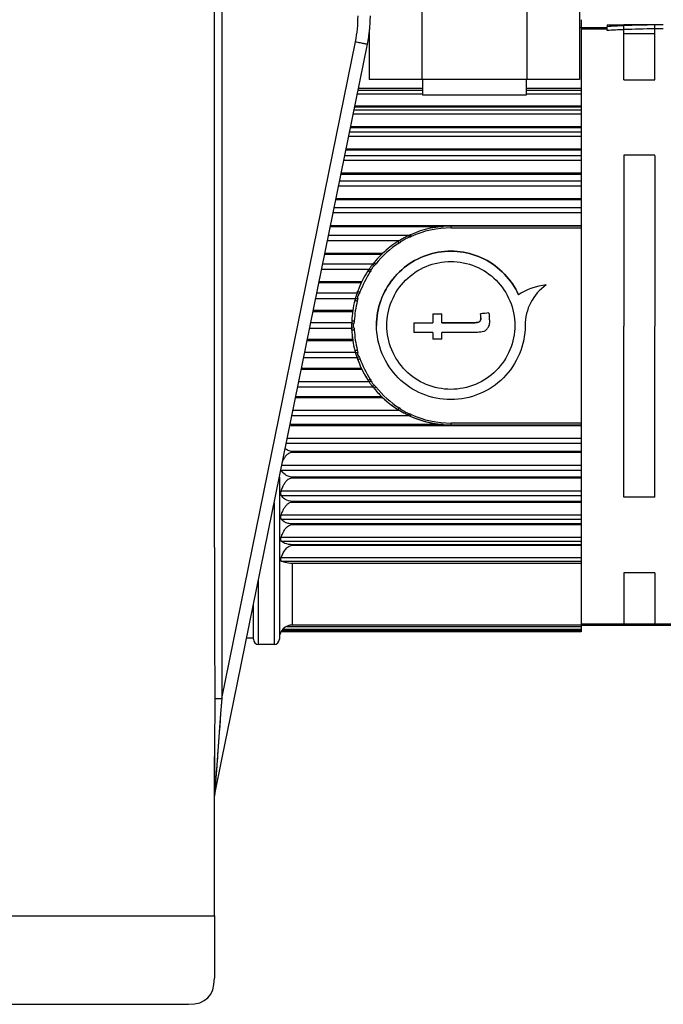
# Model space of a CAD drawing. Units: millimetres. Extents: x 0 to 1189, y 0 to 841.
# Drawn here: x 575 to 600, y 532 to 570 of the extents above; entities that cross this region are included whole.
import ezdxf

# ---------------------------------------------------------------- set-up
doc = ezdxf.new("R2010")
doc.units = ezdxf.units.MM
doc.header["$LTSCALE"] = 65.395
for name, color, linetype in [('00_NO-DMX', 7, 'CONTINUOUS'), ('3_ALL_AXES', 7, 'CONTINUOUS'), ('7_ALL_FEATURES', 7, 'CONTINUOUS')]:
    doc.layers.add(name, color=color, linetype=linetype)

msp = doc.modelspace()

# ---------------------------------------------------------------- linework, layer by layer
at = {"layer": '00_NO-DMX', "color": 7, "linetype": 'Continuous'}
for p, q in [((582.741, 549.366), (582.741, 571.729)), ((596.845, 569.683), (596.845, 569.383)), ((596.845, 569.383), (596.782, 569.383)), ((596.845, 569.383), (597.845, 569.383)), ((596.845, 569.383), (596.845, 569.383)), ((596.845, 569.383), (596.845, 569.289)), ((596.845, 569.333), (597.845, 569.333)), ((596.845, 569.289), (596.845, 567.049)), ((597.845, 569.483), (597.845, 569.414)), ((597.845, 569.483), (598.495, 569.483)), ((597.845, 569.333), (597.845, 569.414)), ((597.845, 569.265), (597.845, 569.333)), ((599.69, 569.483), (598.495, 569.483)), ((583.489, 543.462), (588.63, 568.74)), ((588.286, 567.049), (590.741, 567.049)), ((594.741, 567.049), (596.845, 567.049)), ((596.845, 567.049), (596.845, 566.962)), ((596.845, 566.962), (596.845, 566.918)), ((596.845, 566.918), (596.845, 566.834)), ((596.845, 566.834), (596.845, 566.355)), ((588.141, 566.334), (596.845, 566.334)), ((596.845, 566.355), (588.145, 566.355)), ((596.845, 566.355), (596.845, 566.334)), ((596.845, 566.334), (596.845, 566.198)), ((596.845, 566.198), (596.845, 566.146)), ((596.845, 566.146), (596.845, 566.056)), ((596.845, 566.056), (596.845, 565.562)), ((587.979, 565.539), (596.845, 565.539)), ((596.845, 565.562), (587.984, 565.562)), ((596.845, 565.562), (596.845, 565.539)), ((596.845, 565.539), (596.845, 565.357)), ((596.845, 565.357), (596.845, 565.295)), ((596.845, 565.295), (596.845, 565.201)), ((596.845, 565.201), (596.845, 564.697)), ((587.803, 564.672), (596.845, 564.672)), ((596.845, 564.697), (587.808, 564.697)), ((596.845, 564.697), (596.845, 564.672)), ((596.845, 564.672), (596.845, 564.445)), ((596.845, 564.445), (596.845, 564.376)), ((596.845, 564.376), (596.845, 564.278)), ((596.845, 564.278), (596.845, 563.769)), ((587.614, 563.742), (596.845, 563.742)), ((596.845, 563.769), (587.619, 563.769)), ((596.845, 563.769), (596.845, 563.742)), ((596.845, 563.742), (596.845, 563.471)), ((596.845, 563.471), (596.845, 563.395)), ((596.845, 563.395), (596.845, 563.294)), ((596.845, 563.294), (596.845, 562.785)), ((587.413, 562.756), (596.845, 562.756)), ((596.845, 562.785), (587.419, 562.785)), ((596.845, 562.785), (596.845, 562.756)), ((596.845, 562.756), (596.845, 562.445)), ((596.845, 562.445), (596.845, 562.363)), ((596.845, 562.363), (596.845, 562.26)), ((596.845, 562.26), (596.845, 561.754)), ((587.204, 561.725), (591.549, 561.725)), ((591.845, 561.754), (587.21, 561.754)), ((596.845, 561.754), (591.845, 561.754)), ((596.845, 561.737), (591.845, 561.737)), ((596.845, 561.754), (596.845, 561.736)), ((596.845, 561.737), (596.845, 561.669)), ((596.845, 561.669), (596.845, 554.155)), ((586.986, 560.658), (589.181, 560.658)), ((589.213, 560.688), (586.993, 560.688)), ((586.764, 559.564), (588.395, 559.564)), ((588.41, 559.595), (586.77, 559.595)), ((595.504, 559.473), (595.504, 559.473)), ((594.44, 559.094), (594.44, 559.094)), ((586.538, 558.455), (588.058, 558.455)), ((588.063, 558.486), (586.545, 558.486)), ((591.15, 558.358), (591.15, 558.019)), ((591.15, 558.358), (591.488, 558.358)), ((591.488, 558.019), (591.488, 558.358)), ((592.983, 558.358), (592.983, 558.358)), ((593.298, 558.396), (593.298, 558.395)), ((589.376, 557.915), (589.376, 557.916)), ((590.414, 558.019), (590.414, 557.643)), ((590.414, 558.019), (591.15, 558.019)), ((591.15, 558.019), (591.15, 558.019)), ((591.488, 558.019), (591.488, 558.019)), ((592.704, 558.019), (591.488, 558.019)), ((591.488, 558.019), (592.704, 558.019)), ((592.992, 558.21), (592.992, 558.21)), ((593.33, 558.131), (593.33, 558.13)), ((594.298, 557.915), (594.298, 557.915)), ((594.695, 557.914), (594.695, 557.914)), ((591.15, 557.643), (590.414, 557.643)), ((591.15, 557.643), (591.15, 557.38)), ((591.488, 557.38), (591.488, 557.643)), ((592.691, 557.643), (591.488, 557.643)), ((586.312, 557.34), (588.063, 557.34)), ((588.058, 557.371), (586.318, 557.371)), ((591.488, 557.38), (591.15, 557.38)), ((586.086, 556.231), (588.41, 556.231)), ((588.395, 556.262), (586.092, 556.262)), ((585.864, 555.137), (589.213, 555.137)), ((589.181, 555.167), (585.87, 555.167)), ((591.549, 554.098), (585.741, 554.098)), ((596.845, 554.155), (596.845, 554.087)), ((585.741, 554.068), (591.845, 554.068)), ((591.845, 554.087), (596.845, 554.087)), ((591.845, 554.068), (596.845, 554.068)), ((596.845, 554.086), (596.845, 554.068)), ((596.845, 554.068), (596.845, 553.563)), ((596.845, 553.563), (596.845, 553.461)), ((596.845, 553.461), (596.845, 553.378)), ((596.845, 553.378), (596.845, 553.064)), ((596.845, 553.064), (585.741, 553.064)), ((585.741, 553.036), (596.845, 553.036)), ((596.845, 553.064), (596.845, 553.036)), ((596.845, 553.036), (596.845, 552.526)), ((596.845, 552.526), (596.845, 552.425)), ((596.845, 552.425), (596.845, 552.349)), ((596.845, 552.349), (596.845, 552.076)), ((585.241, 552.075), (585.241, 551.442)), ((596.845, 552.076), (585.741, 552.076)), ((585.741, 552.049), (596.845, 552.049)), ((596.845, 552.076), (596.845, 552.049)), ((596.845, 552.049), (596.845, 551.54)), ((596.845, 551.54), (596.845, 551.442)), ((585.241, 551.442), (585.241, 550.518)), ((596.845, 551.142), (585.741, 551.142)), ((585.741, 551.117), (596.845, 551.117)), ((596.845, 551.442), (596.845, 551.373)), ((596.845, 551.373), (596.845, 551.142)), ((596.845, 551.142), (596.845, 551.117)), ((596.845, 551.117), (596.845, 550.613)), ((585.241, 550.518), (585.241, 549.664)), ((596.845, 550.613), (596.845, 550.518)), ((596.845, 550.518), (596.845, 550.457)), ((596.845, 550.457), (596.845, 550.272)), ((596.845, 550.272), (585.741, 550.272)), ((585.741, 550.249), (596.845, 550.249)), ((596.845, 550.272), (596.845, 550.249)), ((596.845, 550.249), (596.845, 549.754)), ((585.241, 549.664), (585.241, 548.887)), ((596.845, 549.754), (596.845, 549.664)), ((596.845, 549.664), (596.845, 549.611)), ((596.845, 549.611), (596.845, 549.473)), ((596.845, 549.473), (585.741, 549.473)), ((585.741, 549.452), (596.845, 549.452)), ((596.845, 549.473), (596.845, 549.452)), ((596.845, 549.452), (596.845, 548.972)), ((585.241, 548.887), (585.241, 545.988)), ((596.845, 548.972), (596.845, 548.887)), ((596.845, 548.887), (596.845, 548.843)), ((596.845, 548.843), (596.845, 548.753)), ((596.845, 548.753), (585.741, 548.753)), ((596.845, 548.753), (596.845, 546.484)), ((584.241, 545.883), (584.241, 547.158)), ((585.332, 546.168), (596.845, 546.168)), ((585.532, 546.331), (585.741, 546.331)), ((596.845, 546.383), (585.741, 546.383)), ((585.741, 546.331), (596.845, 546.331)), ((596.845, 546.484), (596.845, 546.433)), ((596.845, 546.433), (596.845, 546.383)), ((596.845, 546.433), (598.495, 546.433)), ((596.845, 546.383), (598.495, 546.383)), ((596.845, 546.383), (596.845, 546.383)), ((596.845, 546.38), (596.845, 546.334)), ((596.845, 546.334), (596.845, 546.331)), ((596.845, 546.331), (596.845, 546.206)), ((596.845, 546.206), (596.845, 546.169)), ((596.845, 546.169), (596.845, 546.168)), ((596.845, 546.168), (596.845, 546.141)), ((596.845, 546.141), (596.845, 546.117)), ((598.495, 546.43), (599.69, 546.43)), ((598.495, 546.383), (599.69, 546.383)), ((599.69, 546.433), (600.795, 546.433)), ((599.69, 546.383), (600.795, 546.383)), ((583.981, 545.883), (584.241, 545.883)), ((584.241, 545.833), (584.241, 545.883)), ((584.241, 545.833), (584.241, 545.833)), ((585.241, 545.988), (585.241, 545.883)), ((585.241, 545.883), (585.241, 545.833)), ((585.241, 545.833), (585.241, 545.833)), ((585.312, 546.114), (585.297, 546.114)), ((596.845, 546.114), (585.312, 546.114)), ((596.845, 546.117), (596.845, 546.114)), ((585.041, 545.633), (584.441, 545.633)), ((583.042, 541.264), (583.477, 543.404)), ((583.477, 543.404), (583.489, 543.462)), ((582.741, 539.813), (582.741, 541.325)), ((582.741, 541.325), (582.741, 540.484)), ((582.747, 539.813), (583.042, 541.264)), ((582.741, 539.753), (582.741, 539.813)), ((582.741, 535.191), (582.741, 539.753)), ((582.741, 535.191), (582.741, 532.783)), ((333.741, 531.783), (581.741, 531.783)), ((575.413, 531.783), (576.741, 531.783)), ((576.741, 531.783), (577.251, 531.783)), ((577.251, 531.783), (580.145, 531.783)), ((580.145, 531.783), (580.741, 531.783)), ((580.741, 531.783), (581.741, 531.783))]:
    msp.add_line(p, q, dxfattribs=at)
at = {"layer": '00_NO-DMX', "color": 9, "linetype": 'Continuous'}
for p, q in [((583.025, 571.729), (583.025, 549.366)), ((598.495, 569.483), (598.495, 569.449)), ((598.495, 569.3), (598.495, 569.449)), ((598.495, 569.152), (598.495, 569.299)), ((599.69, 569.331), (599.69, 569.481)), ((599.69, 569.152), (599.69, 569.331)), ((598.495, 569.152), (599.69, 569.152)), ((598.495, 567.372), (598.495, 569.152)), ((599.69, 567.372), (599.69, 569.152)), ((583.025, 543.556), (588.167, 568.836)), ((598.495, 567.372), (599.69, 567.372)), ((588.243, 566.834), (590.741, 566.834)), ((590.741, 566.962), (588.269, 566.962)), ((596.845, 566.962), (594.741, 566.962)), ((594.741, 566.834), (596.845, 566.834)), ((588.084, 566.056), (596.845, 566.056)), ((596.845, 566.198), (588.113, 566.198)), ((587.911, 565.201), (596.845, 565.201)), ((596.845, 565.357), (587.942, 565.357)), ((596.845, 564.445), (587.757, 564.445)), ((598.495, 564.462), (598.495, 557.883)), ((599.69, 564.462), (598.495, 564.462)), ((599.69, 564.46), (599.69, 557.883)), ((587.723, 564.278), (596.845, 564.278)), ((587.523, 563.294), (596.845, 563.294)), ((596.845, 563.471), (587.559, 563.471)), ((596.845, 562.445), (587.35, 562.445)), ((587.312, 562.26), (596.845, 562.26)), ((591.845, 561.669), (591.845, 561.737)), ((590.222, 561.376), (587.133, 561.376)), ((591.845, 561.669), (596.845, 561.669)), ((587.094, 561.184), (589.801, 561.184)), ((589.801, 561.184), (589.864, 561.184)), ((589.854, 561.088), (589.846, 561.083)), ((589.854, 561.088), (589.846, 561.082)), ((588.835, 560.274), (586.909, 560.274)), ((586.869, 560.078), (588.649, 560.078)), ((588.649, 560.078), (588.691, 560.078)), ((588.225, 559.15), (586.68, 559.15)), ((586.639, 558.951), (588.163, 558.951)), ((588.021, 558.014), (586.449, 558.014)), ((592.704, 558.019), (592.704, 558.019)), ((586.408, 557.814), (588.021, 557.814)), ((588.021, 557.814), (588.108, 557.84)), ((598.495, 551.309), (598.495, 557.883)), ((599.69, 551.307), (599.69, 557.883)), ((588.163, 556.876), (586.217, 556.876)), ((586.177, 556.677), (588.225, 556.677)), ((588.649, 555.748), (585.988, 555.748)), ((588.691, 555.748), (588.649, 555.748)), ((588.726, 555.859), (588.732, 555.85)), ((588.727, 555.859), (588.732, 555.85)), ((585.948, 555.552), (588.835, 555.552)), ((589.864, 554.641), (585.763, 554.641)), ((585.724, 554.449), (590.222, 554.449)), ((585.741, 554.068), (585.741, 554.098)), ((596.845, 554.155), (591.845, 554.155)), ((591.845, 554.087), (591.845, 554.155)), ((585.506, 553.378), (596.845, 553.378)), ((596.845, 553.563), (585.544, 553.563)), ((585.741, 553.036), (585.741, 553.064)), ((585.312, 552.349), (596.845, 552.349)), ((596.845, 552.526), (585.333, 552.526)), ((585.741, 552.049), (585.741, 552.076)), ((596.845, 551.54), (585.312, 551.54)), ((585.041, 551.091), (585.041, 545.633)), ((585.312, 551.373), (596.845, 551.373)), ((585.741, 551.117), (585.741, 551.142)), ((599.69, 551.309), (598.495, 551.309)), ((596.845, 550.613), (585.312, 550.613)), ((585.312, 550.457), (596.845, 550.457)), ((585.741, 550.249), (585.741, 550.272)), ((596.845, 549.754), (585.312, 549.754)), ((585.312, 549.611), (596.845, 549.611)), ((583.025, 549.366), (583.025, 543.556)), ((585.741, 549.452), (585.741, 549.473)), ((596.845, 548.972), (585.312, 548.972)), ((585.312, 548.843), (596.845, 548.843)), ((585.741, 546.383), (585.741, 548.753)), ((584.441, 545.633), (584.441, 548.141)), ((599.69, 548.39), (598.495, 548.39)), ((598.495, 548.39), (598.495, 546.433)), ((599.69, 548.392), (599.69, 546.433)), ((596.845, 546.141), (585.312, 546.141)), ((596.845, 546.206), (585.365, 546.206)), ((585.741, 546.38), (585.723, 546.38)), ((585.741, 546.383), (585.741, 546.383)), ((598.495, 546.433), (598.495, 546.43)), ((584.441, 545.633), (584.441, 545.633)), ((585.041, 545.633), (585.041, 545.633)), ((583.025, 543.556), (582.982, 542.978)), ((582.982, 542.978), (582.808, 540.635)), ((582.808, 540.635), (582.79, 540.394)), ((582.79, 540.394), (582.747, 539.813)), ((569.441, 535.191), (582.741, 535.191))]:
    msp.add_line(p, q, dxfattribs=at)
for points in [[(583.025, 543.556), (583.003, 543.256), (582.982, 542.978)], [(582.982, 542.978), (582.963, 542.721), (582.945, 542.483), (582.929, 542.264), (582.914, 542.063), (582.9, 541.877), (582.887, 541.705), (582.876, 541.548), (582.865, 541.402), (582.855, 541.268), (582.846, 541.144), (582.837, 541.029), (582.829, 540.922), (582.822, 540.821), (582.815, 540.726), (582.808, 540.635)], [(582.808, 540.635), (582.802, 540.549), (582.796, 540.468), (582.79, 540.394)], [(582.79, 540.394), (582.785, 540.325), (582.78, 540.263), (582.776, 540.206), (582.772, 540.154), (582.769, 540.106), (582.765, 540.059), (582.762, 540.014), (582.758, 539.97), (582.755, 539.925), (582.752, 539.883), (582.749, 539.847), (582.748, 539.823), (582.747, 539.813)]]:
    msp.add_lwpolyline(points, dxfattribs=at)
for centre, radius, start, end in [((583.254, 569.834), 5.013, 348.5179, 359.9855), ((589.756, 562.547), 1.332, 292.0626, 294.0879), ((589.645, 562.799), 1.607, 294.0454, 294.4827), ((591.845, 557.969), 3.7, 90.003, 114.4918), ((591.859, 557.943), 3.73, 122.662, 141.2487), ((588.878, 562.622), 1.818, 302.4615, 304.8203), ((588.498, 560.64), 0.579, 318.6432, 321.2573), ((591.897, 557.915), 3.777, 147.0808, 160.2523), ((591.831, 557.956), 3.7, 146.8902, 147.0597), ((587.892, 559.353), 0.478, 336.4663, 340.313), ((591.911, 557.913), 3.791, 165.5644, 177.3873), ((591.901, 557.913), 3.781, 182.594, 194.4502), ((587.868, 556.466), 0.503, 19.7164, 21.1743), ((591.883, 557.904), 3.761, 199.6988, 212.9409), ((591.851, 557.918), 3.833, 218.9953, 237.6617), ((591.868, 557.89), 3.741, 218.7376, 237.4344), ((588.877, 553.204), 1.818, 55.1408, 57.5013), ((589.737, 553.235), 1.379, 65.4132, 67.8786), ((591.845, 557.851), 3.696, 245.4733, 269.992), ((591.845, 557.91), 3.822, 245.6685, 269.999)]:
    msp.add_arc(centre, radius, start, end, dxfattribs=at)
at = {"layer": '00_NO-DMX', "color": 7, "linetype": 'Continuous'}
for centre, radius, start, end in [((583.241, 569.837), 5.5, 357.1155, 360), ((583.241, 569.837), 5.5, 352.6556, 354.2919), ((583.241, 569.837), 5.5, 354.2919, 355.9417), ((583.241, 569.837), 5.5, 355.9417, 357.1155), ((599.999, 535.867), 33.616, 92.5655, 93.675), ((599.999, 535.28), 34.052, 92.5323, 93.6276), ((600.008, 535.687), 33.796, 90.5397, 92.5666), ((600.008, 535.095), 34.238, 90.5327, 92.5335), ((600.01, 535.58), 33.903, 90, 90.5407), ((600.01, 534.986), 34.347, 90, 90.5337), ((583.241, 569.837), 5.5, 348.5034, 351.4491), ((583.241, 569.837), 5.5, 348.5034, 351.4223), ((583.241, 569.837), 5.5, 351.4491, 352.6556), ((591.845, 557.91), 3.827, 89.9984, 114.0385), ((591.886, 557.825), 3.921, 115.1094, 117.9857), ((591.843, 557.906), 3.83, 114.2534, 115.0486), ((591.838, 557.924), 3.811, 114.038, 114.2962), ((591.847, 557.908), 3.83, 122.2867, 133.4496), ((591.846, 557.913), 3.825, 121.2113, 122.3202), ((591.835, 557.93), 3.805, 118.0495, 121.2018), ((591.849, 557.909), 3.831, 134.7528, 140.6876), ((591.834, 557.923), 3.81, 134.133, 134.7454), ((591.833, 557.924), 3.809, 133.4752, 134.133), ((591.781, 557.959), 3.746, 143.6179, 145.5566), ((591.836, 557.914), 3.818, 140.9394, 141.82), ((591.867, 557.894), 3.855, 140.6842, 140.9891), ((591.853, 557.909), 3.834, 146.6883, 159.8768), ((591.849, 557.912), 3.829, 145.5557, 146.7028), ((595.758, 557.073), 2.413, 96.0635, 123.134), ((595.758, 557.073), 2.413, 96.0635, 123.134), ((596.601, 557.914), 1.906, 125.1434, 179.993), ((591.833, 557.915), 3.813, 160.0808, 161.1093), ((591.791, 557.933), 3.768, 159.8945, 160.1101), ((591.85, 557.913), 3.83, 165.4455, 177.3626), ((591.853, 557.913), 3.833, 164.2835, 165.4546), ((589.049, 557.968), 3.952, 5.4669, 5.6541), ((589.929, 557.699), 3.441, 11.4406, 11.6751), ((591.833, 557.914), 3.813, 177.3682, 178.4996), ((592.704, 558.084), 0.624, 348.4701, 352.1889), ((592.178, 558.116), 1.152, 0.6979, 6.8734), ((591.856, 557.914), 3.837, 181.4959, 182.6238), ((591.84, 557.913), 3.82, 182.6183, 194.5695), ((592.973, 557.989), 0.332, 303.1434, 307.3735), ((592.945, 558.018), 0.373, 320.6608, 330.2886), ((592.936, 558.024), 0.384, 330.2752, 338.1198), ((591.846, 557.913), 3.826, 188.1411, 188.6131), ((591.837, 557.913), 3.817, 194.5787, 195.7522), ((591.857, 557.915), 3.837, 198.8249, 199.8504), ((591.894, 557.931), 3.877, 199.8796, 200.0818), ((591.839, 557.91), 3.818, 200.0677, 213.3258), ((591.848, 557.914), 3.828, 205.5674, 206.0811), ((591.841, 557.913), 3.821, 213.3445, 214.4923), ((591.786, 557.872), 3.754, 214.4552, 216.3896), ((591.853, 557.914), 3.832, 218.0525, 218.9322), ((591.847, 557.913), 3.827, 225.8487, 226.5043), ((591.844, 557.914), 3.825, 237.712, 238.8203), ((591.869, 557.955), 3.874, 238.8223, 241.9189), ((591.846, 557.906), 3.82, 244.8289, 245.627), ((591.845, 557.909), 3.823, 265.5614, 269.9992), ((1510.389, 549.278), 927.648, 179.994562, 180.353497), ((585.741, 545.883), 0.5, 90, 180), ((584.441, 545.833), 0.2, 180, 270), ((585.041, 545.833), 0.2, 270, 360)]:
    msp.add_arc(centre, radius, start, end, dxfattribs=at)
for centre, major_axis, ratio, start_param, end_param in [((589.258, 557.883), (98.982, 11.8), 0.000309, 1.529934, 1.533124), ((591.845, 557.914), (0, 3.831), 0.99849, -4.666526, -4.570283), ((591.845, 557.912), (3.825, 0), 0.998803, -2.991248, -2.887438), ((591.845, 557.916), (0, 3.832), 0.99813, -4.365336, -4.266007), ((591.845, 557.911), (3.825, 0), 0.999098, -2.686239, -2.560036), ((591.845, 557.919), (0, 3.834), 0.997717, -4.031777, -3.911857), ((591.845, 557.911), (3.825, 0), 0.999374, -2.329616, -2.134611), ((591.845, 557.922), (0, 3.836), 0.997228, -3.56594, -3.219004)]:
    msp.add_ellipse(centre, major_axis=major_axis, ratio=ratio, start_param=start_param, end_param=end_param, dxfattribs=at)
at = {"layer": '00_NO-DMX', "color": 9, "linetype": 'Continuous'}
for points, knots in [([(588.167, 568.836), (588.226, 568.824), (588.336, 568.801), (588.466, 568.775), (588.547, 568.757), (588.593, 568.751), (588.611, 568.74), (588.631, 568.743), (588.63, 568.74)], [0, 0, 0, 0, 0.386122, 0.710332, 0.833561, 0.924724, 0.980855, 1, 1, 1, 1]), ([(590.257, 561.313), (590.197, 561.288), (590.075, 561.243), (589.969, 561.166), (589.916, 561.13)], [0, 0, 0, 0, 0.501274, 1, 1, 1, 1]), ([(590.222, 561.376), (590.225, 561.373), (590.232, 561.362), (590.238, 561.351), (590.242, 561.344)], [0, 0, 0, 0, 0.343376, 1, 1, 1, 1]), ([(590.27, 561.398), (590.272, 561.399), (590.279, 561.392), (590.287, 561.381), (590.299, 561.36), (590.307, 561.345), (590.311, 561.336)], [0, 0, 0, 0, 0.085325, 0.293545, 0.617611, 1, 1, 1, 1]), ([(589.801, 561.145), (589.803, 561.147), (589.811, 561.141), (589.828, 561.124), (589.844, 561.103), (589.854, 561.088)], [0, 0, 0, 0, 0.090586, 0.300416, 1, 1, 1, 1]), ([(589.864, 561.184), (589.872, 561.182), (589.89, 561.161), (589.907, 561.143), (589.916, 561.13)], [0, 0, 0, 0, 0.360762, 1, 1, 1, 1]), ([(588.897, 560.221), (588.871, 560.197), (588.816, 560.15), (588.788, 560.084), (588.774, 560.052)], [0, 0, 0, 0, 0.498613, 1, 1, 1, 1]), ([(588.835, 560.274), (588.836, 560.274), (588.842, 560.271), (588.847, 560.267), (588.851, 560.264)], [0, 0, 0, 0, 0.181484, 1, 1, 1, 1]), ([(588.851, 560.264), (588.854, 560.261), (588.87, 560.248), (588.885, 560.233), (588.897, 560.221)], [0, 0, 0, 0, 0.208773, 1, 1, 1, 1]), ([(588.872, 560.32), (588.874, 560.322), (588.885, 560.319), (588.9, 560.312), (588.924, 560.296), (588.941, 560.284), (588.95, 560.277)], [0, 0, 0, 0, 0.092253, 0.305625, 0.630916, 1, 1, 1, 1]), ([(588.649, 560.014), (588.65, 560.017), (588.662, 560.014), (588.678, 560.008), (588.704, 559.994), (588.722, 559.983), (588.732, 559.977)], [0, 0, 0, 0, 0.090153, 0.304533, 0.631651, 1, 1, 1, 1]), ([(588.691, 560.078), (588.693, 560.078), (588.699, 560.077), (588.706, 560.076), (588.711, 560.075)], [0, 0, 0, 0, 0.191874, 1, 1, 1, 1]), ([(588.711, 560.075), (588.716, 560.073), (588.737, 560.067), (588.758, 560.059), (588.774, 560.052)], [0, 0, 0, 0, 0.216039, 1, 1, 1, 1]), ([(588.225, 559.15), (588.229, 559.148), (588.256, 559.136), (588.281, 559.121), (588.301, 559.107)], [0, 0, 0, 0, 0.160773, 1, 1, 1, 1]), ([(588.248, 559.214), (588.249, 559.217), (588.262, 559.214), (588.279, 559.212), (588.309, 559.203), (588.331, 559.196), (588.342, 559.192)], [0, 0, 0, 0, 0.082513, 0.298993, 0.631284, 1, 1, 1, 1]), ([(588.253, 558.954), (588.254, 558.981), (588.256, 559.037), (588.287, 559.084), (588.301, 559.107)], [0, 0, 0, 0, 0.499894, 1, 1, 1, 1]), ([(588.143, 558.875), (588.143, 558.878), (588.157, 558.875), (588.174, 558.874), (588.206, 558.866), (588.228, 558.861), (588.239, 558.858)], [0, 0, 0, 0, 0.079378, 0.296533, 0.630717, 1, 1, 1, 1]), ([(588.163, 558.951), (588.168, 558.952), (588.198, 558.955), (588.228, 558.954), (588.253, 558.954)], [0, 0, 0, 0, 0.167839, 1, 1, 1, 1]), ([(588.021, 558.014), (588.026, 558.012), (588.055, 558.004), (588.084, 557.995), (588.108, 557.988)], [0, 0, 0, 0, 0.167828, 1, 1, 1, 1]), ([(588.024, 558.089), (588.024, 558.09), (588.028, 558.089), (588.032, 558.09), (588.042, 558.089), (588.06, 558.089), (588.088, 558.088), (588.111, 558.087), (588.124, 558.086)], [0, 0, 0, 0, 0.019124, 0.075065, 0.166776, 0.293103, 0.629786, 1, 1, 1, 1]), ([(588.108, 557.84), (588.098, 557.863), (588.087, 557.914), (588.098, 557.964), (588.108, 557.988)], [0, 0, 0, 0, 0.499999, 1, 1, 1, 1]), ([(588.024, 557.738), (588.024, 557.738), (588.028, 557.739), (588.032, 557.738), (588.042, 557.739), (588.06, 557.739), (588.088, 557.74), (588.111, 557.741), (588.124, 557.742)], [0, 0, 0, 0, 0.019033, 0.074971, 0.166698, 0.293048, 0.62977, 1, 1, 1, 1]), ([(588.143, 556.952), (588.143, 556.949), (588.157, 556.953), (588.174, 556.953), (588.206, 556.961), (588.228, 556.966), (588.239, 556.969)], [0, 0, 0, 0, 0.079125, 0.29644, 0.630744, 1, 1, 1, 1]), ([(588.163, 556.876), (588.168, 556.876), (588.198, 556.873), (588.228, 556.873), (588.253, 556.874)], [0, 0, 0, 0, 0.168978, 1, 1, 1, 1]), ([(588.225, 556.677), (588.229, 556.679), (588.256, 556.692), (588.281, 556.707), (588.301, 556.72)], [0, 0, 0, 0, 0.159784, 1, 1, 1, 1]), ([(588.248, 556.612), (588.249, 556.61), (588.262, 556.613), (588.279, 556.615), (588.309, 556.625), (588.331, 556.632), (588.342, 556.636)], [0, 0, 0, 0, 0.082215, 0.298906, 0.631341, 1, 1, 1, 1]), ([(588.649, 555.812), (588.65, 555.81), (588.662, 555.813), (588.678, 555.819), (588.704, 555.833), (588.722, 555.844), (588.732, 555.85)], [0, 0, 0, 0, 0.089881, 0.304583, 0.631843, 1, 1, 1, 1]), ([(588.691, 555.748), (588.693, 555.749), (588.699, 555.749), (588.706, 555.751), (588.711, 555.752)], [0, 0, 0, 0, 0.192187, 1, 1, 1, 1]), ([(588.711, 555.752), (588.716, 555.753), (588.737, 555.76), (588.758, 555.768), (588.774, 555.775)], [0, 0, 0, 0, 0.214879, 1, 1, 1, 1]), ([(588.774, 555.775), (588.788, 555.743), (588.816, 555.677), (588.871, 555.63), (588.897, 555.606)], [0, 0, 0, 0, 0.496849, 1, 1, 1, 1]), ([(588.835, 555.552), (588.845, 555.556), (588.866, 555.575), (588.885, 555.594), (588.897, 555.606)], [0, 0, 0, 0, 0.379529, 1, 1, 1, 1]), ([(588.872, 555.506), (588.874, 555.504), (588.885, 555.507), (588.9, 555.515), (588.924, 555.53), (588.941, 555.542), (588.95, 555.549)], [0, 0, 0, 0, 0.092056, 0.305806, 0.63121, 1, 1, 1, 1]), ([(589.801, 554.68), (589.803, 554.678), (589.811, 554.684), (589.822, 554.695), (589.838, 554.714), (589.848, 554.729), (589.854, 554.737)], [0, 0, 0, 0, 0.090835, 0.301125, 0.624016, 1, 1, 1, 1]), ([(589.864, 554.641), (589.872, 554.644), (589.89, 554.664), (589.907, 554.683), (589.916, 554.696)], [0, 0, 0, 0, 0.361585, 1, 1, 1, 1]), ([(589.916, 554.696), (589.969, 554.659), (590.075, 554.583), (590.196, 554.537), (590.257, 554.512)], [0, 0, 0, 0, 0.498023, 1, 1, 1, 1]), ([(590.222, 554.449), (590.228, 554.454), (590.239, 554.477), (590.25, 554.498), (590.257, 554.512)], [0, 0, 0, 0, 0.344461, 1, 1, 1, 1]), ([(590.27, 554.427), (590.272, 554.426), (590.279, 554.433), (590.287, 554.444), (590.299, 554.465), (590.307, 554.48), (590.311, 554.489)], [0, 0, 0, 0, 0.085956, 0.294782, 0.61863, 1, 1, 1, 1]), ([(582.758, 543.555), (582.772, 543.555), (582.861, 543.556), (582.95, 543.556), (583.025, 543.556)], [0, 0, 0, 0, 0.155231, 1, 1, 1, 1])]:
    msp.add_open_spline(points, degree=3, knots=knots, dxfattribs=at)
for points in [[(590.242, 561.344), (590.247, 561.333), (590.252, 561.323), (590.257, 561.313)], [(588.933, 560.257), (588.921, 560.244), (588.91, 560.232), (588.897, 560.221)], [(588.774, 560.052), (588.762, 560.026), (588.748, 560.001), (588.732, 559.977)], [(588.33, 559.162), (588.322, 559.143), (588.312, 559.125), (588.301, 559.107)], [(588.253, 558.954), (588.253, 558.922), (588.247, 558.889), (588.239, 558.858)], [(588.124, 558.086), (588.122, 558.053), (588.117, 558.02), (588.108, 557.988)], [(588.108, 557.84), (588.117, 557.808), (588.122, 557.775), (588.124, 557.742)], [(588.239, 556.969), (588.247, 556.938), (588.253, 556.906), (588.253, 556.874)], [(588.301, 556.72), (588.268, 556.763), (588.25, 556.82), (588.253, 556.874)], [(588.301, 556.72), (588.316, 556.697), (588.328, 556.673), (588.337, 556.648)], [(588.732, 555.85), (588.748, 555.826), (588.762, 555.801), (588.774, 555.775)], [(588.897, 555.606), (588.916, 555.589), (588.934, 555.569), (588.95, 555.549)]]:
    msp.add_open_spline(points, degree=3, dxfattribs=at)
at = {"layer": '00_NO-DMX', "color": 7, "linetype": 'Continuous'}
for points, knots in [([(594.44, 559.094), (594.307, 559.386), (593.94, 559.93), (593.15, 560.515), (592.208, 560.805), (591.223, 560.763), (590.309, 560.396), (589.572, 559.746), (589.091, 558.888), (588.979, 558.239), (588.979, 557.916)], [0, 0, 0, 0, 0.124736, 0.249397, 0.374608, 0.5001, 0.625163, 0.749773, 0.874614, 1, 1, 1, 1]), ([(588.979, 557.916), (588.98, 558.239), (589.064, 558.728), (589.332, 559.318), (589.694, 559.853), (590.309, 560.396), (591.072, 560.702), (591.715, 560.784), (592.364, 560.757), (593.15, 560.515), (593.939, 559.931), (594.307, 559.386), (594.44, 559.094)], [0, 0, 0, 0, 0.125282, 0.187943, 0.250464, 0.374962, 0.499902, 0.562804, 0.625733, 0.750814, 0.875373, 1, 1, 1, 1]), ([(588.835, 560.274), (588.83, 560.267), (588.806, 560.236), (588.782, 560.205), (588.765, 560.181)], [0, 0, 0, 0, 0.231651, 1, 1, 1, 1]), ([(589.376, 557.916), (589.376, 558.236), (589.504, 558.883), (590.052, 559.7), (590.869, 560.247), (591.515, 560.375), (591.836, 560.376)], [0, 0, 0, 0, 0.250446, 0.499988, 0.749535, 1, 1, 1, 1]), ([(591.836, 560.375), (592.157, 560.376), (592.804, 560.248), (593.621, 559.701), (594.169, 558.883), (594.298, 558.236), (594.298, 557.915)], [0, 0, 0, 0, 0.250453, 0.5, 0.749551, 1, 1, 1, 1]), ([(588.193, 559.053), (588.185, 559.027), (588.175, 558.993), (588.165, 558.959), (588.163, 558.951)], [0, 0, 0, 0, 0.759535, 1, 1, 1, 1]), ([(588.225, 559.15), (588.223, 559.142), (588.212, 559.11), (588.201, 559.078), (588.193, 559.053)], [0, 0, 0, 0, 0.230948, 1, 1, 1, 1]), ([(588.021, 558.014), (588.021, 558.006), (588.02, 557.973), (588.02, 557.939), (588.02, 557.914)], [0, 0, 0, 0, 0.234465, 1, 1, 1, 1]), ([(588.02, 557.914), (588.02, 557.905), (588.02, 557.872), (588.02, 557.838), (588.021, 557.814)], [0, 0, 0, 0, 0.260884, 1, 1, 1, 1]), ([(594.695, 557.914), (594.694, 557.541), (594.545, 556.79), (593.909, 555.841), (592.959, 555.206), (591.836, 554.984), (590.713, 555.208), (589.763, 555.843), (589.128, 556.792), (588.979, 557.543), (588.979, 557.916)], [0, 0, 0, 0, 0.125303, 0.25002, 0.374731, 0.500016, 0.62529, 0.749985, 0.874703, 1, 1, 1, 1]), ([(591.837, 555.454), (591.516, 555.454), (590.869, 555.583), (590.052, 556.13), (589.505, 556.948), (589.376, 557.595), (589.376, 557.916)], [0, 0, 0, 0, 0.250413, 0.49997, 0.749561, 1, 1, 1, 1]), ([(594.298, 557.915), (594.298, 557.595), (594.169, 556.948), (593.622, 556.13), (592.805, 555.582), (592.158, 555.454), (591.837, 555.454)], [0, 0, 0, 0, 0.250428, 0.500013, 0.749577, 1, 1, 1, 1]), ([(592.992, 558.21), (592.991, 558.177), (592.987, 558.107), (592.909, 558.027), (592.804, 558.021), (592.738, 558.02), (592.704, 558.019)], [0, 0, 0, 0, 0.250215, 0.497963, 0.748682, 1, 1, 1, 1]), ([(592.704, 558.019), (592.738, 558.02), (592.804, 558.022), (592.909, 558.028), (592.987, 558.107), (592.991, 558.177), (592.992, 558.21)], [0, 0, 0, 0, 0.251314, 0.502065, 0.749781, 1, 1, 1, 1]), ([(593.155, 557.711), (593.089, 557.668), (592.924, 557.647), (592.77, 557.644), (592.691, 557.643)], [0, 0, 0, 0, 0.497805, 1, 1, 1, 1]), ([(588.163, 556.876), (588.165, 556.868), (588.175, 556.834), (588.185, 556.8), (588.193, 556.774)], [0, 0, 0, 0, 0.240223, 1, 1, 1, 1]), ([(588.193, 556.774), (588.196, 556.766), (588.207, 556.733), (588.217, 556.701), (588.225, 556.677)], [0, 0, 0, 0, 0.264696, 1, 1, 1, 1]), ([(588.765, 555.645), (588.771, 555.637), (588.794, 555.606), (588.818, 555.575), (588.835, 555.552)], [0, 0, 0, 0, 0.264478, 1, 1, 1, 1]), ([(590.222, 554.449), (590.207, 554.456), (590.148, 554.484), (590.089, 554.514), (590.046, 554.537)], [0, 0, 0, 0, 0.241767, 1, 1, 1, 1]), ([(585.361, 552.665), (585.378, 552.708), (585.419, 552.792), (585.498, 552.908), (585.601, 553.005), (585.694, 553.036), (585.741, 553.036)], [0, 0, 0, 0, 0.25045, 0.500895, 0.751005, 1, 1, 1, 1]), ([(585.741, 553.064), (585.686, 553.064), (585.584, 553.088), (585.499, 553.145), (585.463, 553.176)], [0, 0, 0, 0, 0.538117, 1, 1, 1, 1]), ([(585.741, 552.076), (585.685, 552.076), (585.582, 552.097), (585.429, 552.187), (585.348, 552.284), (585.312, 552.349)], [0, 0, 0, 0, 0.315055, 0.575744, 1, 1, 1, 1]), ([(585.312, 551.54), (585.329, 551.596), (585.363, 551.694), (585.431, 551.825), (585.508, 551.933), (585.608, 552.021), (585.697, 552.049), (585.741, 552.049)], [0, 0, 0, 0, 0.250173, 0.437863, 0.625591, 0.813107, 1, 1, 1, 1]), ([(585.297, 551.442), (585.297, 551.449), (585.299, 551.482), (585.305, 551.515), (585.312, 551.54)], [0, 0, 0, 0, 0.23179, 1, 1, 1, 1]), ([(585.312, 551.373), (585.309, 551.377), (585.299, 551.398), (585.297, 551.423), (585.297, 551.442)], [0, 0, 0, 0, 0.204803, 1, 1, 1, 1]), ([(585.741, 551.142), (585.642, 551.142), (585.471, 551.194), (585.35, 551.315), (585.312, 551.373)], [0, 0, 0, 0, 0.590859, 1, 1, 1, 1]), ([(585.312, 550.613), (585.329, 550.669), (585.363, 550.765), (585.431, 550.895), (585.508, 551.002), (585.609, 551.09), (585.697, 551.117), (585.741, 551.117)], [0, 0, 0, 0, 0.249403, 0.436697, 0.624296, 0.812148, 1, 1, 1, 1]), ([(585.297, 550.518), (585.297, 550.526), (585.299, 550.558), (585.305, 550.589), (585.312, 550.613)], [0, 0, 0, 0, 0.226146, 1, 1, 1, 1]), ([(585.312, 550.457), (585.309, 550.46), (585.299, 550.479), (585.297, 550.501), (585.297, 550.518)], [0, 0, 0, 0, 0.198436, 1, 1, 1, 1]), ([(585.741, 550.272), (585.686, 550.272), (585.528, 550.292), (585.378, 550.377), (585.312, 550.457)], [0, 0, 0, 0, 0.347048, 1, 1, 1, 1]), ([(585.312, 549.754), (585.329, 549.809), (585.364, 549.904), (585.431, 550.031), (585.508, 550.136), (585.609, 550.222), (585.697, 550.249), (585.741, 550.249)], [0, 0, 0, 0, 0.247892, 0.434413, 0.621763, 0.810277, 1, 1, 1, 1]), ([(585.297, 549.664), (585.297, 549.671), (585.299, 549.701), (585.305, 549.732), (585.312, 549.754)], [0, 0, 0, 0, 0.219948, 1, 1, 1, 1]), ([(585.312, 549.611), (585.309, 549.614), (585.298, 549.629), (585.297, 549.649), (585.297, 549.664)], [0, 0, 0, 0, 0.192248, 1, 1, 1, 1]), ([(585.741, 549.473), (585.645, 549.473), (585.49, 549.498), (585.354, 549.573), (585.312, 549.611)], [0, 0, 0, 0, 0.629965, 1, 1, 1, 1]), ([(585.312, 548.972), (585.329, 549.025), (585.369, 549.13), (585.453, 549.278), (585.568, 549.406), (585.683, 549.452), (585.741, 549.452)], [0, 0, 0, 0, 0.246183, 0.494059, 0.745041, 1, 1, 1, 1]), ([(585.297, 548.887), (585.297, 548.893), (585.299, 548.922), (585.305, 548.951), (585.312, 548.972)], [0, 0, 0, 0, 0.212984, 1, 1, 1, 1]), ([(585.312, 548.843), (585.31, 548.845), (585.298, 548.856), (585.297, 548.874), (585.297, 548.887)], [0, 0, 0, 0, 0.187748, 1, 1, 1, 1]), ([(585.741, 548.753), (585.646, 548.753), (585.498, 548.768), (585.357, 548.817), (585.312, 548.843)], [0, 0, 0, 0, 0.646824, 1, 1, 1, 1])]:
    msp.add_open_spline(points, degree=3, knots=knots, dxfattribs=at)
for points in [[(592.99, 558.272), (592.988, 558.297), (592.986, 558.321), (592.984, 558.345)], [(592.992, 558.21), (592.992, 558.231), (592.991, 558.252), (592.99, 558.272)], [(593.301, 558.382), (593.309, 558.34), (593.317, 558.297), (593.322, 558.254)], [(593.315, 557.959), (593.31, 557.933), (593.302, 557.906), (593.292, 557.881)], [(593.33, 558.131), (593.33, 558.087), (593.328, 558.043), (593.322, 557.999)], [(593.233, 557.782), (593.216, 557.761), (593.197, 557.742), (593.175, 557.725)], [(585.741, 554.098), (585.712, 554.098), (585.683, 554.102), (585.654, 554.109)], [(585.641, 554.047), (585.672, 554.06), (585.707, 554.068), (585.741, 554.068)], [(582.758, 543.555), (582.763, 542.812), (582.741, 542.068), (582.741, 541.325)], [(581.741, 531.783), (582.407, 531.783), (582.741, 532.116), (582.741, 532.783)]]:
    msp.add_open_spline(points, degree=3, dxfattribs=at)
at = {"layer": '3_ALL_AXES', "color": 7, "linetype": 'Continuous'}
for p, q in [((590.741, 567.383), (590.741, 566.783)), ((594.741, 567.383), (594.741, 566.783)), ((594.741, 566.783), (590.741, 566.783))]:
    msp.add_line(p, q, dxfattribs=at)
at = {"layer": '7_ALL_FEATURES', "color": 7, "linetype": 'Continuous'}
for p, q in [((590.72, 570.48), (590.72, 567.383)), ((594.762, 570.48), (594.762, 567.383)), ((596.782, 570.48), (596.782, 567.383)), ((588.699, 569.173), (588.699, 567.383)), ((590.72, 567.383), (588.699, 567.383)), ((594.762, 567.383), (590.72, 567.383)), ((596.782, 567.383), (594.762, 567.383))]:
    msp.add_line(p, q, dxfattribs=at)

doc.saveas('drawing.dxf')
